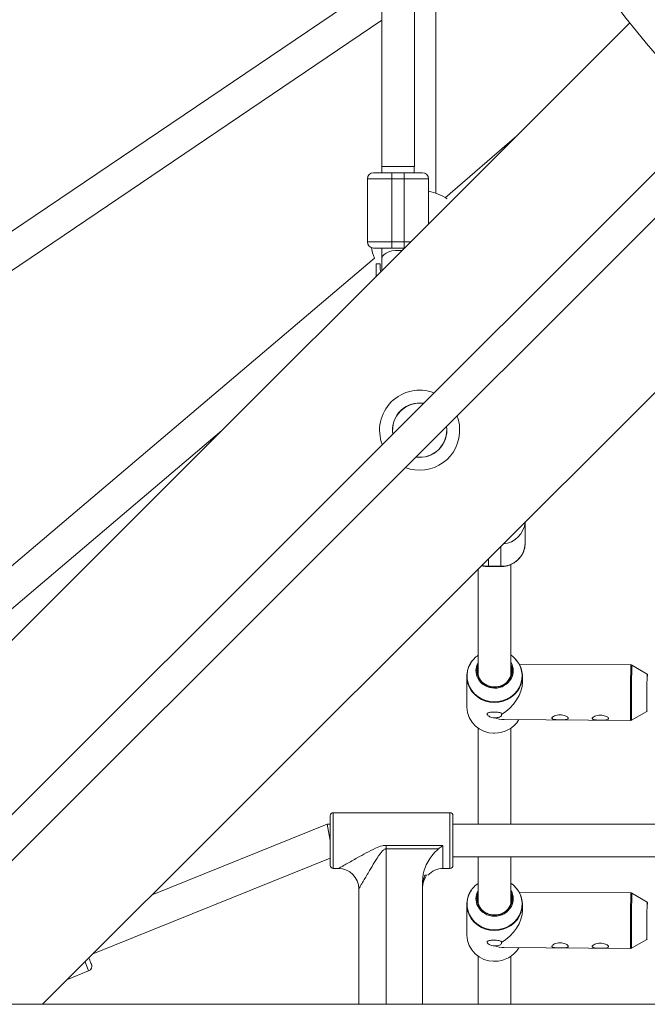
# Model space of a CAD drawing. Units: millimetres. Extents: x 131 to 277, y 121 to 193.
# Drawn here: x 175 to 178, y 148 to 153 of the extents above; entities that cross this region are included whole.
import ezdxf

# ---------------------------------------------------------------- set-up
doc = ezdxf.new("R2010")
doc.units = ezdxf.units.MM

msp = doc.modelspace()

# ---------------------------------------------------------------- linework, layer by layer
at = {"color": 7, "linetype": 'Continuous', "lineweight": 15}
for p, q in [((180.1142, 153.8953), (174.736, 148.5171)), ((174.8492, 148.404), (180.2278, 153.7826)), ((176.753, 152.8299), (174.3156, 151.1816)), ((176.8095, 152.7266), (176.8095, 151.9569)), ((176.9695, 151.9569), (176.9695, 152.7266)), ((178.0253, 152.662), (174.3674, 149.0041)), ((174.4003, 151.0457), (176.8095, 152.675)), ((177.4717, 152.1084), (177.1201, 151.8039)), ((176.8081, 151.9567), (176.8081, 151.9267)), ((176.9681, 151.9567), (176.8081, 151.9567)), ((176.8095, 151.9569), (176.9695, 151.9569)), ((176.9681, 151.9267), (176.9681, 151.9567)), ((176.7381, 151.5867), (176.7381, 151.8967)), ((176.8581, 151.8967), (176.7381, 151.8967)), ((176.7681, 151.9267), (176.8581, 151.9267)), ((176.8581, 151.9267), (176.8581, 151.8967)), ((176.8581, 151.9267), (176.9181, 151.9267)), ((176.8581, 151.8967), (176.8581, 151.5867)), ((176.9181, 151.8967), (176.8581, 151.8967)), ((176.9181, 151.9267), (177.0081, 151.9267)), ((176.9181, 151.9267), (176.9181, 151.8967)), ((176.9181, 151.5867), (176.9181, 151.8967)), ((177.0381, 151.8967), (176.9181, 151.8967)), ((177.0381, 151.8967), (177.0381, 151.6748)), ((175.1446, 147.8438), (178.994, 151.6933)), ((176.7381, 151.5867), (176.8581, 151.5867)), ((176.8581, 151.5567), (176.7681, 151.5567)), ((176.8081, 151.5567), (176.8081, 151.5031)), ((176.8581, 151.5867), (176.8581, 151.5567)), ((176.8581, 151.5867), (176.9181, 151.5867)), ((176.9181, 151.5567), (176.8581, 151.5567)), ((176.9181, 151.5867), (176.9181, 151.5567)), ((176.92, 151.5567), (176.9181, 151.5567)), ((176.7731, 151.5064), (174.2937, 149.4018)), ((176.8081, 151.5401), (176.8081, 151.539)), ((176.8081, 151.5401), (176.8082, 151.5384)), ((176.8081, 151.5031), (176.8081, 151.4448)), ((176.7806, 151.4785), (176.8006, 151.4785)), ((176.7806, 151.4173), (176.7806, 151.4785)), ((176.8006, 151.4785), (176.8006, 151.466)), ((174.393, 149.2762), (176.0237, 150.6604)), ((176.8622, 150.6433), (176.861, 150.6557)), ((177.512, 150.1819), (177.512, 150.2113)), ((177.512, 150.1819), (177.512, 150.1068)), ((177.3919, 149.9941), (177.3319, 149.9942)), ((177.3319, 149.9926), (177.3919, 149.9926)), ((178.0302, 149.5105), (177.4824, 149.5143)), ((178.1101, 149.4649), (178.0353, 149.5091)), ((177.2255, 149.454), (177.2255, 149.3033)), ((177.4985, 149.426), (177.4985, 149.454)), ((178.0334, 149.2388), (178.1089, 149.282)), ((177.4084, 149.2418), (178.0283, 149.2375)), ((177.3609, 149.1748), (177.3565, 149.1749)), ((177.361, 149.1747), (177.362, 149.1747)), ((176.5559, 148.6476), (176.5559, 148.7696)), ((177.1429, 148.7846), (176.5709, 148.7846)), ((177.1579, 148.7696), (177.1579, 148.6476)), ((176.5404, 148.7276), (175.6821, 148.3813)), ((176.5559, 148.7276), (176.5404, 148.7276)), ((176.5404, 148.7276), (176.5559, 148.6479)), ((176.5559, 148.6479), (176.5404, 148.7276)), ((179.5559, 148.7276), (177.1579, 148.7276)), ((176.5559, 148.5256), (176.5559, 148.6476)), ((177.1579, 148.6476), (177.1579, 148.5256)), ((176.8294, 148.607), (176.8294, 148.6241)), ((176.8294, 148.6241), (177.1089, 148.6241)), ((177.0865, 148.607), (176.8294, 148.607)), ((175.3954, 148.0932), (176.5559, 148.5613)), ((177.1579, 148.5676), (179.5559, 148.5676)), ((176.5709, 148.5106), (176.5959, 148.5106)), ((177.1089, 148.5106), (177.1429, 148.5106)), ((177.0339, 148.4776), (177.0347, 148.4776)), ((176.6959, 147.8438), (176.6959, 148.4106)), ((177.0089, 147.8438), (177.0089, 148.4518)), ((178.0302, 148.3907), (177.4824, 148.3946)), ((178.1101, 148.3451), (178.0352, 148.3893)), ((177.2255, 148.3342), (177.2255, 148.1836)), ((177.4985, 148.3062), (177.4985, 148.3342)), ((177.4083, 148.1221), (178.0283, 148.1177)), ((178.0333, 148.119), (178.1088, 148.1622)), ((175.3929, 148.0922), (175.3954, 148.0932)), ((175.3954, 148.0932), (175.395, 148.0942)), ((177.3609, 148.0551), (177.3564, 148.0552)), ((177.361, 148.0549), (177.3619, 148.055)), ((175.2664, 147.9656), (175.3706, 148.0077)), ((191.4013, 147.8438), (174.3118, 147.8438))]:
    msp.add_line(p, q, dxfattribs=at)
at = {"color": 8, "linetype": 'Continuous', "lineweight": 15}
for p, q in [((176.9181, 151.5867), (176.95, 151.5867)), ((177.512, 150.1068), (177.512, 150.2112)), ((177.3919, 150.0911), (177.3919, 149.9941)), ((177.3319, 149.9942), (177.3319, 150.0311)), ((176.5709, 148.7846), (176.5709, 148.6476)), ((177.1429, 148.6476), (177.1429, 148.7846)), ((176.5709, 148.6476), (176.5709, 148.5106)), ((177.1429, 148.5106), (177.1429, 148.6476)), ((176.8294, 148.607), (176.8294, 147.8438)), ((177.1089, 148.6241), (177.1089, 148.5106)), ((175.3706, 148.0077), (175.3528, 148.052))]:
    msp.add_line(p, q, dxfattribs=at)
at = {"color": 7, "linetype": 'Continuous', "lineweight": 15, "flags": 128}
for points in [[(176.7579, 151.5585), (176.7635, 151.5339), (176.7731, 151.5064)], [(177.361, 149.3259), (177.3391, 149.3277), (177.3178, 149.3328), (177.2977, 149.341), (177.2792, 149.3522), (177.2629, 149.366), (177.2491, 149.382), (177.2382, 149.3999), (177.2306, 149.4193), (177.2264, 149.4395), (177.2257, 149.4601), (177.2285, 149.4805), (177.2347, 149.5003), (177.2443, 149.5188), (177.2492, 149.5261)], [(177.4601, 149.543), (177.4684, 149.5342), (177.4807, 149.5172), (177.49, 149.4985), (177.4959, 149.4786), (177.4984, 149.4582), (177.4974, 149.4376), (177.4928, 149.4174), (177.4849, 149.3982), (177.4738, 149.3804), (177.4597, 149.3646), (177.4432, 149.351), (177.4245, 149.3402), (177.4043, 149.3322), (177.3829, 149.3274), (177.361, 149.3259)], [(177.361, 148.2062), (177.3391, 148.208), (177.3178, 148.2131), (177.2976, 148.2213), (177.2792, 148.2324), (177.2628, 148.2462), (177.2491, 148.2623), (177.2382, 148.2802), (177.2306, 148.2995), (177.2264, 148.3197), (177.2256, 148.3403), (177.2284, 148.3608), (177.2347, 148.3805), (177.2443, 148.3991), (177.2492, 148.4064)], [(177.4601, 148.4232), (177.4684, 148.4145), (177.4807, 148.3974), (177.49, 148.3787), (177.4959, 148.3589), (177.4984, 148.3384), (177.4974, 148.3178), (177.4928, 148.2977), (177.4849, 148.2785), (177.4737, 148.2607), (177.4597, 148.2448), (177.4432, 148.2313), (177.4245, 148.2204), (177.4042, 148.2125), (177.3829, 148.2077), (177.361, 148.2062)], [(175.3863, 148.0309), (175.3858, 148.0355), (175.3845, 148.0402)]]:
    msp.add_lwpolyline(points, dxfattribs=at)
at = {"color": 8, "linetype": 'Continuous', "lineweight": 15, "flags": 128}
for points in [[(176.9076, 151.5443), (176.8925, 151.5455), (176.8752, 151.545), (176.8585, 151.5425), (176.8432, 151.5382), (176.83, 151.5323), (176.8196, 151.525), (176.8123, 151.5167), (176.8086, 151.5077), (176.8081, 151.5031)], [(177.2992, 149.9984), (177.3111, 149.9959), (177.3319, 149.9942)], [(177.3319, 149.9926), (177.3319, 149.9929), (177.3319, 149.9942)], [(177.3919, 149.9926), (177.3919, 149.9929), (177.3919, 149.9941)], [(177.2449, 149.5189), (177.236, 149.5015), (177.2298, 149.482), (177.227, 149.4618), (177.2277, 149.4414), (177.2319, 149.4213), (177.2395, 149.4022), (177.2502, 149.3845), (177.2638, 149.3686), (177.28, 149.3549), (177.2983, 149.3439), (177.3183, 149.3358), (177.3393, 149.3307), (177.361, 149.3289)], [(177.361, 149.3289), (177.3827, 149.3304), (177.4038, 149.3352), (177.4239, 149.343), (177.4424, 149.3538), (177.4588, 149.3672), (177.4726, 149.3829), (177.4837, 149.4005), (177.4915, 149.4195), (177.496, 149.4395), (177.4971, 149.4599), (177.4946, 149.4801), (177.4887, 149.4998), (177.4795, 149.5183), (177.4713, 149.5302)], [(177.361, 148.2092), (177.3827, 148.2107), (177.4038, 148.2154), (177.4239, 148.2233), (177.4424, 148.234), (177.4587, 148.2475), (177.4726, 148.2632), (177.4836, 148.2808), (177.4915, 148.2998), (177.496, 148.3197), (177.497, 148.3401), (177.4946, 148.3604), (177.4887, 148.38), (177.4795, 148.3985), (177.4713, 148.4105)], [(177.2448, 148.3992), (177.236, 148.3818), (177.2298, 148.3622), (177.227, 148.342), (177.2277, 148.3216), (177.2319, 148.3016), (177.2394, 148.2825), (177.2502, 148.2647), (177.2638, 148.2488), (177.28, 148.2352), (177.2983, 148.2242), (177.3182, 148.216), (177.3393, 148.211), (177.361, 148.2092)]]:
    msp.add_lwpolyline(points, dxfattribs=at)
at = {"color": 7, "linetype": 'Continuous', "lineweight": 15}
for centre, radius, start, end in [((182.8598, 156.5277), 6.19, 177.73955, 224.25948), ((176.7681, 151.8967), 0.03, 90, 180), ((177.0081, 151.8967), 0.03, 0, 90), ((176.9943, 151.5995), 0.24, 55.7745, 79.4849), ((176.7681, 151.5867), 0.03, 180, 270), ((176.8881, 151.466), 0.0875, 180, 196.6008), ((176.9943, 150.6623), 0.1965, 69.0243, 200.9757), ((176.9943, 150.6623), 0.1335, 81.8163, 182.8439), ((176.9943, 150.6623), 0.1965, 2.8439, 20.9757), ((176.9943, 150.6623), 0.1335, 261.8163, 8.1837), ((176.9943, 150.6623), 0.1965, 249.0243, 2.8439), ((177.3956, 150.1105), 0.1164, 268.1536, 358.1818), ((177.3551, 149.4509), 0.1296, 124.7516, 148.3535), ((177.3519, 149.4818), 0.0813, 150.708, 207.0937), ((177.3679, 149.4499), 0.131, 37.828, 55.1356), ((177.3721, 149.4818), 0.0813, 332.5856, 29.2671), ((177.358, 149.4833), 0.0805, 161.5522, 272.3829), ((177.3656, 149.4836), 0.0808, 266.9787, 15.5889), ((177.3577, 149.3075), 0.1323, 181.815, 271.4202), ((177.364, 149.3127), 0.1374, 268.7487, 328.7053), ((176.5709, 148.7696), 0.015, 90, 180), ((177.1429, 148.7696), 0.015, 0, 90), ((176.5709, 148.5256), 0.015, 180, 270), ((176.5959, 148.4106), 0.1, 0, 90), ((177.1089, 148.4106), 0.1, 90, 137.9229), ((177.1429, 148.5256), 0.015, 270, 0), ((177.3551, 148.3312), 0.1296, 124.7501, 148.3535), ((177.3679, 148.3301), 0.131, 37.828, 55.1338), ((177.3519, 148.362), 0.0813, 150.7051, 207.0937), ((177.358, 148.3635), 0.0805, 161.5489, 272.383), ((177.3656, 148.3639), 0.0808, 266.9788, 15.5819), ((177.3721, 148.362), 0.0813, 332.5855, 29.2641), ((177.3577, 148.1878), 0.1323, 181.815, 271.4202), ((177.364, 148.1929), 0.1374, 268.7487, 328.7053), ((175.3613, 148.0309), 0.025, 291.97, 21.97)]:
    msp.add_arc(centre, radius, start, end, dxfattribs=at)
at = {"color": 8, "linetype": 'Continuous', "lineweight": 15}
for centre, radius, start, end in [((176.9943, 150.6623), 0.1327, 82.0828, 187.9172), ((176.9943, 150.6623), 0.1327, 262.0828, 7.9172), ((177.3959, 150.2204), 0.1163, 274.6259, 355.3741), ((177.358, 149.4832), 0.0824, 158.8233, 272.3584), ((177.3659, 149.4832), 0.0825, 266.8149, 21.8023), ((199.0406, 149.2267), 21.0123, 179.22627, 179.97069), ((198.7925, 149.2285), 20.7592, 179.2255, 179.97151), ((177.3606, 149.4878), 0.0918, 207.9711, 270.4396), ((177.3633, 149.488), 0.092, 268.7676, 331.6973), ((191.3838, 149.2804), 13.2749, 179.20381, 179.99319), ((177.3579, 148.3635), 0.0824, 158.82, 272.3584), ((177.3659, 148.3635), 0.0825, 266.815, 21.7951), ((199.0406, 148.107), 21.0123, 179.22627, 179.97069), ((198.7925, 148.1087), 20.7592, 179.2255, 179.97151), ((177.3606, 148.3681), 0.0918, 207.9711, 270.4396), ((177.3633, 148.3682), 0.092, 268.7676, 331.6973), ((191.3837, 148.1606), 13.2749, 179.20381, 179.99319)]:
    msp.add_arc(centre, radius, start, end, dxfattribs=at)
at = {"color": 7, "linetype": 'Continuous', "lineweight": 15}
for centre, major_axis, ratio, start_param, end_param in [((177.362, 149.3787), (0.1123, 0.1115), 0.695932, 4.360078, 5.678468), ((177.362, 149.3787), (-0.1117, 0.1125), 0.697262, 2.175513, 2.529423), ((177.362, 148.2589), (0.1123, 0.1115), 0.695932, 4.360078, 5.678468), ((177.362, 148.2589), (-0.1117, 0.1125), 0.697262, 2.175513, 2.529423)]:
    msp.add_ellipse(centre, major_axis=major_axis, ratio=ratio, start_param=start_param, end_param=end_param, dxfattribs=at)
for points, knots in [([(177.0743, 151.824), (177.0743, 151.8595), (177.0743, 151.9352), (177.0743, 152.0612), (177.0743, 152.2004), (177.0743, 152.3496), (177.0743, 152.4973), (177.0743, 152.6432), (177.0743, 152.7458), (177.0743, 152.807), (177.0743, 152.818)], [0, 0, 0, 0, 0.133793, 0.284698, 0.43589, 0.586947, 0.737392, 0.85529, 0.974015, 1, 1, 1, 1]), ([(177.392, 149.9926), (177.3985, 149.9929), (177.4078, 149.9933), (177.4213, 149.9959), (177.4328, 149.9991), (177.4459, 150.0045), (177.4589, 150.0116), (177.4716, 150.0209), (177.4832, 150.0321), (177.4935, 150.0451), (177.5019, 150.0599), (177.508, 150.0762), (177.5115, 150.092), (177.5116, 150.1023), (177.5117, 150.1068)], [0, 0, 0, 0, 0.105019, 0.148408, 0.22036, 0.295405, 0.376207, 0.460914, 0.548842, 0.639507, 0.73265, 0.828188, 0.926189, 1, 1, 1, 1]), ([(177.442, 149.4583), (177.442, 149.5094), (177.442, 149.6914), (177.442, 149.8725), (177.442, 150.0023), (177.442, 150.0032)], [0, 0, 0, 0, 0.279578, 0.995478, 1, 1, 1, 1]), ([(177.282, 149.9812), (177.282, 149.9793), (177.282, 149.8482), (177.282, 149.6751), (177.282, 149.5025), (177.282, 149.4608)], [0, 0, 0, 0, 0.011536, 0.761188, 1, 1, 1, 1]), ([(177.2982, 149.9974), (177.3006, 149.9967), (177.3068, 149.995), (177.3181, 149.9931), (177.327, 149.9928), (177.332, 149.9926)], [0, 0, 0, 0, 0.2202, 0.56864, 1, 1, 1, 1]), ([(178.0354, 149.5088), (178.0347, 149.5093), (178.0332, 149.5102), (178.0314, 149.5103), (178.0305, 149.5104)], [0, 0, 0, 0, 0.460812, 1, 1, 1, 1]), ([(178.1126, 149.4552), (178.1126, 149.4561), (178.1126, 149.4588), (178.1126, 149.4601), (178.1126, 149.4608), (178.1126, 149.4611), (178.1125, 149.4614), (178.1124, 149.462), (178.1121, 149.4629), (178.1115, 149.4638), (178.1108, 149.4643), (178.1105, 149.4645)], [0, 0, 0, 0, 0.2572366, 0.7507791, 0.8327277, 0.8657553, 0.8830271, 0.9005256, 0.9304893, 0.9671493, 1, 1, 1, 1]), ([(177.3961, 149.2668), (177.3962, 149.2681), (177.3966, 149.271), (177.3926, 149.2745), (177.3843, 149.2769), (177.3729, 149.2781), (177.361, 149.2784), (177.3502, 149.2782), (177.3408, 149.2775), (177.3328, 149.2761), (177.3271, 149.2734), (177.3249, 149.2692), (177.3273, 149.2636), (177.3336, 149.2581), (177.3428, 149.2535), (177.3523, 149.251), (177.3587, 149.2507), (177.361, 149.2506)], [0, 0, 0, 0, 0.056779, 0.1364365, 0.2153917, 0.2893957, 0.3534949, 0.4102413, 0.4668109, 0.5288794, 0.5990552, 0.6758917, 0.755335, 0.8331943, 0.8939966, 0.9632931, 1, 1, 1, 1]), ([(178.1092, 149.2822), (178.1094, 149.2824), (178.11, 149.2828), (178.1106, 149.2835), (178.1108, 149.284), (178.1109, 149.2842)], [0, 0, 0, 0, 0.359497, 0.790212, 1, 1, 1, 1]), ([(177.361, 149.2506), (177.3636, 149.2507), (177.3707, 149.2507), (177.3815, 149.2522), (177.3909, 149.2555), (177.3959, 149.2604), (177.3965, 149.2644), (177.3961, 149.2666), (177.3961, 149.2668)], [0, 0, 0, 0, 0.139887, 0.377936, 0.603188, 0.800141, 0.97507, 1, 1, 1, 1]), ([(177.6565, 149.2418), (177.6604, 149.2415), (177.6682, 149.2407), (177.6825, 149.2404), (177.6968, 149.2405), (177.7098, 149.2412), (177.7192, 149.243), (177.7236, 149.2462), (177.7232, 149.2502), (177.7194, 149.2545), (177.7125, 149.2588), (177.7024, 149.2627), (177.6895, 149.2651), (177.675, 149.2651), (177.6613, 149.2622), (177.6503, 149.2574), (177.644, 149.2522), (177.6427, 149.2478), (177.6453, 149.2447), (177.6503, 149.2428), (177.6547, 149.2421), (177.6565, 149.2418)], [0, 0, 0, 0, 0.058449, 0.117202, 0.17839, 0.239719, 0.299068, 0.352072, 0.397724, 0.440732, 0.486288, 0.537536, 0.594822, 0.655528, 0.716954, 0.777466, 0.833305, 0.881353, 0.924661, 0.96878, 1, 1, 1, 1]), ([(177.8543, 149.2405), (177.8581, 149.2401), (177.866, 149.2393), (177.8802, 149.239), (177.8946, 149.2391), (177.9075, 149.2398), (177.9169, 149.2416), (177.9213, 149.2448), (177.921, 149.2488), (177.9171, 149.2531), (177.9102, 149.2574), (177.9001, 149.2613), (177.8872, 149.2637), (177.8728, 149.2637), (177.859, 149.2608), (177.848, 149.2561), (177.8417, 149.2508), (177.8404, 149.2464), (177.843, 149.2433), (177.848, 149.2415), (177.8524, 149.2407), (177.8543, 149.2405)], [0, 0, 0, 0, 0.058449, 0.117202, 0.17839, 0.239719, 0.299068, 0.352072, 0.397724, 0.440732, 0.486288, 0.537536, 0.594822, 0.655528, 0.716954, 0.777466, 0.833305, 0.881353, 0.924661, 0.96878, 1, 1, 1, 1]), ([(178.0282, 149.2376), (178.0287, 149.2376), (178.0302, 149.2374), (178.0322, 149.238), (178.0334, 149.2389), (178.0337, 149.2391)], [0, 0, 0, 0, 0.217205, 0.810946, 1, 1, 1, 1]), ([(177.282, 149.2011), (177.282, 149.1985), (177.282, 149.0652), (177.282, 148.9074), (177.282, 148.7511), (177.282, 148.7276)], [0, 0, 0, 0, 0.016252, 0.852058, 1, 1, 1, 1]), ([(177.442, 148.7276), (177.442, 148.7598), (177.442, 148.9182), (177.442, 149.0749), (177.442, 149.1998)], [0, 0, 0, 0, 0.203209, 1, 1, 1, 1]), ([(176.5959, 148.5106), (176.596, 148.5107), (176.5965, 148.5109), (176.6013, 148.5137), (176.61, 148.5187), (176.6203, 148.5245), (176.6382, 148.5346), (176.661, 148.5475), (176.6932, 148.5654), (176.7318, 148.5871), (176.7727, 148.6076), (176.8054, 148.6221), (176.8234, 148.6236), (176.8294, 148.6241)], [0, 0, 0, 0, 0.031168, 0.117977, 0.141961, 0.215229, 0.28872, 0.396148, 0.503779, 0.667023, 0.830328, 0.943058, 1, 1, 1, 1]), ([(176.8294, 148.607), (176.8277, 148.6068), (176.824, 148.6064), (176.8167, 148.6019), (176.8086, 148.5935), (176.7929, 148.573), (176.7731, 148.5414), (176.7513, 148.5052), (176.7332, 148.4745), (176.7202, 148.4523), (176.7099, 148.4346), (176.7038, 148.4242), (176.6988, 148.4156), (176.6962, 148.4112), (176.696, 148.4107), (176.6959, 148.4106)], [0, 0, 0, 0, 0.016834, 0.037391, 0.085145, 0.134496, 0.299649, 0.467336, 0.57977, 0.694057, 0.77072, 0.84947, 0.882227, 0.966972, 1, 1, 1, 1]), ([(177.0089, 148.4518), (177.0093, 148.4601), (177.0102, 148.4771), (177.0174, 148.5057), (177.0305, 148.5369), (177.0486, 148.5655), (177.0672, 148.5893), (177.0801, 148.6011), (177.0865, 148.607)], [0, 0, 0, 0, 0.140636, 0.284755, 0.493011, 0.707088, 0.852518, 1, 1, 1, 1]), ([(177.0865, 148.607), (177.0939, 148.6127), (177.1014, 148.6185), (177.1088, 148.6241), (177.1089, 148.6241)], [0, 0, 0, 0, 0.992908, 1, 1, 1, 1]), ([(177.282, 148.5676), (177.282, 148.5118), (177.282, 148.4367), (177.282, 148.3607), (177.282, 148.3411)], [0, 0, 0, 0, 0.742289, 1, 1, 1, 1]), ([(177.442, 148.3386), (177.442, 148.3678), (177.442, 148.4446), (177.442, 148.5205), (177.442, 148.5676)], [0, 0, 0, 0, 0.379969, 1, 1, 1, 1]), ([(177.0285, 148.4776), (177.0233, 148.4686), (177.014, 148.453), (177.0094, 148.4314), (177.009, 148.4199), (177.0089, 148.4162)], [0, 0, 0, 0, 0.473708, 0.827358, 1, 1, 1, 1]), ([(177.0089, 148.4264), (177.0089, 148.4267), (177.0089, 148.4336), (177.0103, 148.4474), (177.0147, 148.4642), (177.019, 148.474), (177.0206, 148.4776)], [0, 0, 0, 0, 0.01878, 0.393471, 0.779283, 1, 1, 1, 1]), ([(177.0206, 148.4776), (177.0227, 148.4776), (177.0255, 148.4776), (177.028, 148.4776), (177.0285, 148.4776)], [0, 0, 0, 0, 0.773141, 1, 1, 1, 1]), ([(178.0354, 148.3891), (178.0347, 148.3895), (178.0332, 148.3905), (178.0314, 148.3906), (178.0304, 148.3906)], [0, 0, 0, 0, 0.460812, 1, 1, 1, 1]), ([(178.1126, 148.3354), (178.1126, 148.3363), (178.1126, 148.339), (178.1126, 148.3404), (178.1126, 148.341), (178.1125, 148.3413), (178.1125, 148.3417), (178.1124, 148.3423), (178.112, 148.3431), (178.1114, 148.3441), (178.1108, 148.3446), (178.1105, 148.3448)], [0, 0, 0, 0, 0.257237, 0.750779, 0.832728, 0.865755, 0.883027, 0.900526, 0.930489, 0.967149, 1, 1, 1, 1]), ([(178.1092, 148.1625), (178.1094, 148.1627), (178.11, 148.1631), (178.1105, 148.1638), (178.1108, 148.1642), (178.1108, 148.1644)], [0, 0, 0, 0, 0.359497, 0.790212, 1, 1, 1, 1]), ([(177.3961, 148.1471), (177.3962, 148.1483), (177.3966, 148.1513), (177.3926, 148.1548), (177.3843, 148.1572), (177.3729, 148.1583), (177.361, 148.1587), (177.3502, 148.1585), (177.3407, 148.1578), (177.3328, 148.1563), (177.327, 148.1537), (177.3249, 148.1495), (177.3272, 148.1439), (177.3336, 148.1383), (177.3428, 148.1337), (177.3523, 148.1312), (177.3587, 148.131), (177.361, 148.1309)], [0, 0, 0, 0, 0.056779, 0.136436, 0.215392, 0.289396, 0.353495, 0.410241, 0.466811, 0.528879, 0.599055, 0.675892, 0.755335, 0.833194, 0.893997, 0.963293, 1, 1, 1, 1]), ([(177.361, 148.1309), (177.3636, 148.1309), (177.3707, 148.131), (177.3815, 148.1324), (177.3909, 148.1358), (177.3958, 148.1406), (177.3965, 148.1447), (177.3961, 148.1468), (177.3961, 148.1471)], [0, 0, 0, 0, 0.139887, 0.377936, 0.603188, 0.800141, 0.97507, 1, 1, 1, 1]), ([(177.6565, 148.1221), (177.6604, 148.1217), (177.6682, 148.1209), (177.6825, 148.1207), (177.6968, 148.1207), (177.7098, 148.1214), (177.7192, 148.1232), (177.7235, 148.1264), (177.7232, 148.1305), (177.7194, 148.1348), (177.7125, 148.1391), (177.7024, 148.1429), (177.6894, 148.1454), (177.675, 148.1453), (177.6612, 148.1425), (177.6503, 148.1377), (177.6439, 148.1324), (177.6426, 148.128), (177.6453, 148.125), (177.6503, 148.1231), (177.6547, 148.1224), (177.6565, 148.1221)], [0, 0, 0, 0, 0.058449, 0.117202, 0.17839, 0.239719, 0.299068, 0.352072, 0.397724, 0.440732, 0.486288, 0.537536, 0.594822, 0.655528, 0.716954, 0.777466, 0.833305, 0.881353, 0.924661, 0.96878, 1, 1, 1, 1]), ([(177.8542, 148.1207), (177.8581, 148.1203), (177.8659, 148.1196), (177.8802, 148.1193), (177.8945, 148.1193), (177.9075, 148.12), (177.9169, 148.1219), (177.9213, 148.1251), (177.9209, 148.1291), (177.9171, 148.1334), (177.9102, 148.1377), (177.9001, 148.1416), (177.8871, 148.144), (177.8727, 148.1439), (177.859, 148.1411), (177.848, 148.1363), (177.8417, 148.131), (177.8404, 148.1267), (177.843, 148.1236), (177.848, 148.1217), (177.8524, 148.121), (177.8542, 148.1207)], [0, 0, 0, 0, 0.0584487, 0.1172024, 0.1783902, 0.2397185, 0.2990685, 0.3520716, 0.3977235, 0.4407318, 0.4862884, 0.5375357, 0.5948224, 0.6555282, 0.7169539, 0.7774662, 0.8333052, 0.8813527, 0.924661, 0.9687799, 1, 1, 1, 1]), ([(178.0282, 148.1179), (178.0286, 148.1178), (178.0302, 148.1177), (178.0322, 148.1183), (178.0334, 148.1192), (178.0337, 148.1194)], [0, 0, 0, 0, 0.217205, 0.810946, 1, 1, 1, 1]), ([(175.3845, 148.0402), (175.3843, 148.0405), (175.3841, 148.0411), (175.3821, 148.046), (175.3788, 148.0542), (175.3753, 148.0629), (175.3727, 148.0694), (175.372, 148.0712)], [0, 0, 0, 0, 0.212517, 0.437764, 0.672375, 0.911965, 1, 1, 1, 1]), ([(177.282, 148.0813), (177.282, 148.0538), (177.282, 147.9751), (177.282, 147.8955), (177.282, 147.8438)], [0, 0, 0, 0, 0.350366, 1, 1, 1, 1]), ([(177.442, 147.8438), (177.442, 147.9044), (177.442, 147.9834), (177.442, 148.0617), (177.442, 148.08)], [0, 0, 0, 0, 0.765422, 1, 1, 1, 1])]:
    msp.add_open_spline(points, degree=3, knots=knots, dxfattribs=at)

doc.saveas('drawing.dxf')
